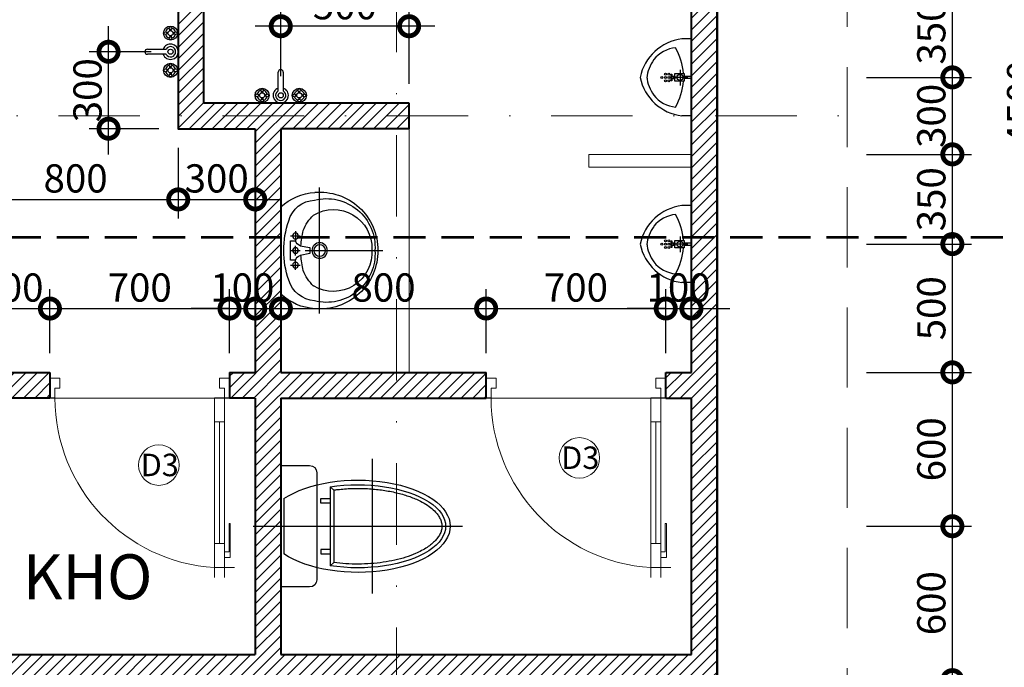
# Model space of a CAD drawing. Units: millimetres. Extents: x -82644 to 1702046, y -8677 to 532739.
# Drawn here: x -79829 to -79752, y -8625 to -8575 of the extents above; entities that cross this region are included whole.
import ezdxf

# ---------------------------------------------------------------- set-up
doc = ezdxf.new("R2010")
doc.units = ezdxf.units.MM
doc.header["$LTSCALE"] = 1000
doc.linetypes.add('DASHDOT', pattern=[25.4, 12.7, -6.35, 0, -6.35])
doc.linetypes.add('HIDDEN', pattern=[0.375, 0.25, -0.125])
doc.layers.get('Defpoints').update_dxf_attribs({"color": 251})
for name, color, linetype, lineweight in [('CUA', 143, 'Continuous', 18), ('GHICHU', 7, 'Continuous', 18), ('HACTH', 252, 'Continuous', 13), ('KHUNG BAO', 6, 'Continuous', 13), ('KTHUOC', 134, 'Continuous', 15), ('NETCAT', 4, 'Continuous', 53), ('NETHAY', 1, 'Continuous', 18), ('TRUC', 8, 'DASHDOT', 5), ('TUONG', 7, 'Continuous', 40)]:
    doc.layers.add(name, color=color, linetype=linetype, lineweight=lineweight)
doc.layers.add('VDUNG', color=8, linetype='Continuous')
doc.styles.add('GHICHU', font='VHELVCN.TTF', dxfattribs={"height": 2.2})
doc.styles.add('KT', font='VAVON.TTF')
doc.dimstyles.new('1-50', dxfattribs={"dimtxt": 2.2, "dimasz": 3, "dimexe": 1.5, "dimexo": 1.5, "dimgap": 0.5, "dimtad": 1, "dimdec": 0, "dimlfac": 50, "dimzin": 9, "dimtxsty": 'KT', "dimblk": 'DOTSMALL', "dimcen": 0.09, "dimdle": 2, "dimclrd": 134, "dimclre": 134, "dimclrt": 51, "dimadec": 0, "dimazin": 0, "dimtfac": 1, "dimtdec": 0, "dimtix": 1, "dimtmove": 2, "dimatfit": 3, "dimfxl": 0, "dimtolj": 1, "dimtzin": 9, "dimarcsym": 0})

# ---------------------------------------------------------------- blocks, each defined once
blk = doc.blocks.new('la va bo')
at = {"layer": 'VDUNG'}
for p, q in [((-1.68, 2.73), (-1.68, -2.73)), ((-0.42, 0.63), (-0.84, 0.63)), ((-0.63, 0.84), (-0.63, 0.42)), ((-1.05, 0), (-4.41, 0)), ((-1.26, 0.126), (-0.84, 0.21)), ((-1.26, -0.126), (-1.26, 0.126)), ((-0.42, 0), (-0.84, 0)), ((-0.63, 0.42), (-0.42, 0.42)), ((-0.63, 0.21), (-0.63, -0.21)), ((-0.42, 0.42), (-0.42, -0.42)), ((-0.84, -0.21), (-1.26, -0.126)), ((-0.63, -0.84), (-0.63, -0.42)), ((-0.42, -0.42), (-0.63, -0.42)), ((-0.42, -0.63), (-0.84, -0.63))]:
    blk.add_line(p, q, dxfattribs=at)
at = {"layer": 'VDUNG', "color": 255}
blk.add_line((0, -1.89), (0, 1.89), dxfattribs=at)
at = {"layer": 'VDUNG', "color": 255, "extrusion": (0, 0, -1)}
for centre, major_axis, start_param, end_param in [((-1.685, 0.014), (-1.779, 1.779), 5.492343, 7.153985), ((-1.617, 0.147), (1.681, 1.681), -0.72353, -0.037482), ((-1.685, -0.014), (-1.779, 1.779), 3.841589, 5.503232), ((-1.617, -0.147), (-1.681, 1.681), 3.179075, 3.865123)]:
    blk.add_ellipse(centre, major_axis=major_axis, ratio=1, start_param=start_param, end_param=end_param, dxfattribs=at)
at = {"layer": 'VDUNG', "extrusion": (0, 0, -1)}
for centre, major_axis, start_param, end_param in [((-1.973, 0.141), (1.489, 1.489), 3.859932, 5.745575), ((-1.567, 0.902), (0.909, 0.909), -0.698847, 0.482217), ((-2.272, 0.095), (-1.185, 1.185), 5.411494, 7.603468), ((-2.654, 0.226), (-1.274, 1.274), 1.541226, 1.993348), ((-4.095, 0), (-2.807, 2.807), 2.02619, 2.685815), ((-4.481, 0), (-2.557, 2.557), 2.114631, 2.299775), ((-0.63, 0.63), (-0.0891, 0.0891), 4.712389, 10.995574), ((-1.68, 0), (-0.238, 0.238), 4.712389, 10.995574), ((-1.68, 0), (-0.178, 0.178), 3.141593, 9.424778), ((-0.905, 0.485), (-0.2, 0.2), 2.589289, 3.693896), ((-0.63, 0), (-0.0891, 0.0891), 3.141593, 9.424778), ((-1.973, -0.141), (-1.489, 1.489), 3.679931, 5.564846), ((-2.272, -0.102), (1.181, 1.181), 1.819393, 3.958382), ((-4.481, 0), (2.557, 2.557), 0.841817, 1.026962), ((-0.936, -0.516), (-0.227, 0.227), 1.089276, 2.052316), ((-0.63, -0.63), (0.0891, 0.0891), 3.141593, 9.424778), ((-2.654, -0.226), (1.274, 1.274), 1.148244, 1.600367), ((-1.52, -0.961), (-0.866, 0.866), 2.624041, 3.875533)]:
    blk.add_ellipse(centre, major_axis=major_axis, ratio=1, start_param=start_param, end_param=end_param, dxfattribs=at)
blk = doc.blocks.new('voi tam hoa sen')
at = {"layer": 'VDUNG', "color": 43}
for p, q in [((-0.325, 0.817), (-0.325, 0.87)), ((-0.275, 0.816), (-0.275, 0.87)), ((-0.396, 0.745), (-0.45, 0.745)), ((-0.396, 0.695), (-0.45, 0.695)), ((-0.325, 0.624), (-0.325, 0.57)), ((-0.275, 0.624), (-0.275, 0.57)), ((-0.204, 0.745), (-0.15, 0.745)), ((-0.204, 0.695), (-0.15, 0.695)), ((-1.2, 0.095), (-0.473, 0.095)), ((-0.473, -0.105), (-1.2, -0.105)), ((-0.396, -0.705), (-0.45, -0.705)), ((-0.396, -0.755), (-0.45, -0.755)), ((-0.325, -0.633), (-0.325, -0.58)), ((-0.275, -0.634), (-0.275, -0.58)), ((-0.204, -0.705), (-0.15, -0.705)), ((-0.204, -0.755), (-0.15, -0.755)), ((-0.325, -0.826), (-0.325, -0.88)), ((-0.275, -0.826), (-0.275, -0.88))]:
    blk.add_line(p, q, dxfattribs=at)
for centre, radius in [((-0.3, 0.72), 0.275), ((-0.5, 0.72), 0.0559), ((-0.3, 0.72), 0.1), ((-0.3, 0.92), 0.0559), ((-0.1, 0.72), 0.0559), ((-0.3, 0.52), 0.0559), ((-0.3, -0.005), 0.1), ((-0.3, -0.73), 0.275), ((-0.5, -0.73), 0.0559), ((-0.3, -0.73), 0.1), ((-0.3, -0.53), 0.0559), ((-0.1, -0.73), 0.0559), ((-0.3, -0.93), 0.0559)]:
    blk.add_circle(centre, radius, dxfattribs=at)
for centre, radius, start, end in [((-0.3, 0.72), 0.2, 105.7907, 164.7593), ((-0.3, 0.72), 0.2, 16.0953, 73.7658), ((-0.3, 0.72), 0.2, 195.9211, 253.5587), ((-0.3, 0.72), 0.2, 285.9116, 343.88), ((-1.2, -0.005), 0.1, 90, 270), ((-0.3, -0.005), 0.3, 199.6397, 160.3486), ((-0.3, -0.005), 0.2, 210.2446, 149.6569), ((-0.3, -0.73), 0.2, 105.9116, 163.88), ((-0.3, -0.73), 0.2, 15.9211, 73.5588), ((-0.3, -0.73), 0.2, 196.0953, 253.7658), ((-0.3, -0.73), 0.2, 285.7907, 344.7593)]:
    blk.add_arc(centre, radius, start, end, dxfattribs=at)
blk = doc.blocks.new('tieu dung')
at = {"layer": 'VDUNG', "color": 255}
for p, q in [((0, 1.5), (-0.37, 1.5)), ((0, 1.5), (0, -1.5)), ((0, -1.5), (-0.37, -1.5))]:
    blk.add_line(p, q, dxfattribs=at)
at = {"layer": 'VDUNG'}
for p, q in [((-0.136, 0), (-0.709, 0)), ((-0.441, 0.299), (-0.441, -0.314))]:
    blk.add_line(p, q, dxfattribs=at)
for points in [[(-0.767, 0.132), (-0.767, -0.132), (-0.794, -0.132), (-0.794, 0.132)], [(-0.646, 0.052), (-0.646, -0.052), (-0.767, -0.052), (-0.767, 0.052)], [(-0.284, 0.147), (-0.284, -0.147), (-0.646, -0.147), (-0.646, 0.147)], [(0, 0.048), (0, -0.048), (-0.284, -0.048), (-0.284, 0.048)]]:
    blk.add_lwpolyline(points, close=True, dxfattribs=at)
for centre, radius in [((-1.147, -0.003), 0.0381), ((-1.006, 0.13), 0.0381), ((-1.006, -0.003), 0.0381), ((-0.884, 0.13), 0.0381), ((-0.884, -0.003), 0.0381), ((-0.441, 0), 0.116), ((-1.006, -0.131), 0.0381), ((-0.884, -0.131), 0.0381)]:
    blk.add_circle(centre, radius, dxfattribs=at)
at = {"layer": 'VDUNG', "color": 255}
for centre, start, end in [((-0.139, -0.386), 96.9659, 168.2703), ((-0.139, 0.386), 191.7297, 263.0341)]:
    blk.add_arc(centre, 1.9, start, end, dxfattribs=at)
at = {"layer": 'VDUNG'}
for centre, radius, start, end in [((-0.491, -0.076), 1.241, 95.709, 141.6518), ((-2.892, -0.086), 2.596, 5.1429, 28.6483), ((-0.339, -0.14), 1.4, 143.4747, 175.3016), ((-0.339, 0.14), 1.4, 184.6984, 216.5253), ((-2.892, 0.086), 2.596, 331.3517, 354.8571), ((-0.491, 0.076), 1.241, 218.3482, 264.291)]:
    blk.add_arc(centre, radius, start, end, dxfattribs=at)
blk = doc.blocks.new('xi bet')
at = {"layer": 'VDUNG'}
for p, q in [((-3.578, -2.625), (-3.578, 2.625)), ((-2.065, 1.413), (-1.921, 1.537)), ((-1.921, 1.537), (-1.921, -1.537)), ((-2.065, 1.413), (-2.065, -1.413)), ((-1.561, 1.08), (-1.921, 1.08)), ((-1.921, 0.9), (-1.561, 0.9)), ((-1.561, 0.9), (-1.561, 1.08)), ((1.078, 0), (-7.078, 0)), ((-1.921, -0.9), (-1.561, -0.9)), ((-1.561, -1.08), (-1.921, -1.08)), ((-1.561, -0.9), (-1.561, -1.08)), ((-2.065, -1.413), (-1.921, -1.537))]:
    blk.add_line(p, q, dxfattribs=at)
at = {"layer": 'VDUNG', "color": 255}
for p, q in [((0, 2.367), (-1.12, 2.367)), ((-1.4, 2.087), (-1.4, -2.087)), ((-0.121, 1.08), (-0.121, -1.08)), ((-1.12, -2.367), (0, -2.367))]:
    blk.add_line(p, q, dxfattribs=at)
for centre, start, end in [((-1.12, 2.087), 90, 180), ((-1.12, -2.087), 180, 270)]:
    blk.add_arc(centre, 0.28, start, end, dxfattribs=at)
blk.add_ellipse((-3.001, 0), major_axis=(-3.6, 0), ratio=0.5, start_param=3.785094, end_param=8.781277, dxfattribs=at)
at = {"layer": 'VDUNG'}
blk.add_ellipse((-3.001, 0), major_axis=(3.42, 0), ratio=0.473683, start_param=1.249496, end_param=5.033665, dxfattribs=at)
blk.add_open_spline([(-2.065, 1.413), (-2.114, 1.42), (-2.164, 1.426), (-2.393, 1.452), (-2.576, 1.466), (-2.944, 1.478), (-3.13, 1.477), (-3.497, 1.461), (-3.679, 1.446), (-4.035, 1.401), (-4.209, 1.372), (-4.544, 1.3), (-4.705, 1.258), (-5.009, 1.162), (-5.152, 1.108), (-5.391, 1.002), (-5.491, 0.951), (-5.674, 0.844), (-5.757, 0.788), (-5.906, 0.673), (-5.971, 0.613), (-6.07, 0.507), (-6.107, 0.46), (-6.17, 0.367), (-6.196, 0.32), (-6.237, 0.227), (-6.252, 0.181), (-6.272, 0.089), (-6.277, 0.043), (-6.277, -0.048), (-6.272, -0.093), (-6.251, -0.185), (-6.236, -0.231), (-6.194, -0.324), (-6.168, -0.371), (-6.104, -0.465), (-6.066, -0.511), (-5.979, -0.604), (-5.93, -0.65), (-5.821, -0.74), (-5.761, -0.784), (-5.631, -0.87), (-5.56, -0.911), (-5.41, -0.991), (-5.33, -1.029), (-5.127, -1.117), (-5, -1.164), (-4.731, -1.25), (-4.589, -1.288), (-4.295, -1.355), (-4.143, -1.383), (-3.831, -1.429), (-3.671, -1.446), (-3.347, -1.469), (-3.184, -1.476), (-2.856, -1.476), (-2.692, -1.471), (-2.373, -1.45), (-2.217, -1.434), (-2.065, -1.413)], degree=3, knots=[4.429174, 4.429174, 4.429174, 4.429174, 4.475363, 4.475363, 4.640536, 4.640536, 4.80571, 4.80571, 4.970884, 4.970884, 5.136057, 5.136057, 5.301231, 5.301231, 5.466404, 5.466404, 5.600725, 5.600725, 5.735045, 5.735045, 5.869365, 5.869365, 5.973209, 5.973209, 6.077053, 6.077053, 6.180898, 6.180898, 6.284742, 6.284742, 6.388586, 6.388586, 6.49243, 6.49243, 6.596275, 6.596275, 6.700119, 6.700119, 6.803963, 6.803963, 6.907807, 6.907807, 7.011652, 7.011652, 7.115496, 7.115496, 7.262062, 7.262062, 7.408627, 7.408627, 7.555193, 7.555193, 7.701759, 7.701759, 7.848324, 7.848324, 7.99489, 7.99489, 8.137175, 8.137175, 8.137175, 8.137175], dxfattribs=at)
blk = doc.blocks.new('cua 900')
at = {"layer": 'CUA'}
for p, q in [((-9.5, -0.25), (-9.5, 0.25)), ((-9.5, -0.25), (-10, -0.25)), ((-8.991, -0.25), (-8.709, -0.25)), ((-9.5, -0.75), (-10, -0.75)), ((-2.2, -0.5), (-8.3, -0.5)), ((-8.3, -0.75), (-2.2, -0.75))]:
    blk.add_line(p, q, dxfattribs=at)
for points in [[(-8.991, -0.25), (-8.991, 0.033), (-7.295, 0.033)], [(-8.709, -0.25), (-8.709, -0.024), (-7.295, -0.024), (-7.295, 0.033)], [(-8.529, -0.25), (-2.2, -0.25)]]:
    blk.add_lwpolyline(points, dxfattribs=at)
at = {"layer": 'CUA', "color": 255}
for points in [[(0, -0.5), (-0.5, -0.5), (-0.5, -0.25), (-1, -0.25), (-1, 0), (0, 0)], [(0, -8.5), (-0.5, -8.5), (-0.5, -8.75), (-1, -8.75), (-1, -9), (0, -9)]]:
    blk.add_lwpolyline(points, close=True, dxfattribs=at)
for points in [[(-8.3, -0.25), (-8.3, -0.75), (-9.5, -0.75), (-9.5, -0.25), (-8.3, -0.25)], [(-2.2, -0.25), (-2.2, -0.75), (-1, -0.75), (-1, -0.25), (-2.2, -0.25)]]:
    blk.add_lwpolyline(points, dxfattribs=at)
at = {"layer": 'CUA', "color": 251}
blk.add_arc((-0.988, -0.222), 8.528, 183.5491, 269.9223, dxfattribs=at)
blk = doc.blocks.new('_DOTSMALL')
at = {"color": 0, "linetype": 'ByBlock', "const_width": 0.5}
blk.add_lwpolyline([(-0.0625, 0, 1), (0.0625, 0, 1)], format="xyb", close=True, dxfattribs=at)
blk = doc.blocks.new('*D813')
at = {"layer": 'Defpoints', "color": 0, "transparency": 16777216}
for p in [(-79826.321, -8597.09), (-79832.321, -8602.064), (-79826.321, -8602.064)]:
    blk.add_point(p, dxfattribs=at)
at = {"layer": 'KTHUOC', "color": 134, "lineweight": -2, "transparency": 16777216}
for p, q in [((-79832.321, -8600.564), (-79832.321, -8595.59)), ((-79826.321, -8600.564), (-79826.321, -8595.59)), ((-79834.321, -8597.09), (-79824.321, -8597.09))]:
    blk.add_line(p, q, dxfattribs=at)
at = {"layer": 'KTHUOC', "color": 134, "lineweight": -2, "transparency": 16777216, "xscale": 3, "yscale": 3, "zscale": 3, "rotation": 180}
blk.add_blockref('_DOTSMALL', (-79832.321, -8597.09), dxfattribs=at)
at = {"layer": 'KTHUOC', "color": 134, "lineweight": -2, "transparency": 16777216, "xscale": 3, "yscale": 3, "zscale": 3}
blk.add_blockref('_DOTSMALL', (-79826.321, -8597.09), dxfattribs=at)
at = {"layer": 'KTHUOC', "color": 51, "transparency": 16777216, "insert": (-79829.321, -8595.451), "char_height": 2.2, "attachment_point": 5, "style": 'KT'}
blk.add_mtext('\\A1;300', dxfattribs=at)
blk = doc.blocks.new('*D814')
at = {"layer": 'Defpoints', "color": 0, "transparency": 16777216}
for p in [(-79812.321, -8597.09), (-79826.321, -8602.064), (-79812.321, -8602.064)]:
    blk.add_point(p, dxfattribs=at)
at = {"layer": 'KTHUOC', "color": 134, "lineweight": -2, "transparency": 16777216}
for p, q in [((-79826.321, -8600.564), (-79826.321, -8595.59)), ((-79812.321, -8600.564), (-79812.321, -8595.59)), ((-79828.321, -8597.09), (-79810.321, -8597.09))]:
    blk.add_line(p, q, dxfattribs=at)
at = {"layer": 'KTHUOC', "color": 134, "lineweight": -2, "transparency": 16777216, "xscale": 3, "yscale": 3, "zscale": 3, "rotation": 180}
blk.add_blockref('_DOTSMALL', (-79826.321, -8597.09), dxfattribs=at)
at = {"layer": 'KTHUOC', "color": 134, "lineweight": -2, "transparency": 16777216, "xscale": 3, "yscale": 3, "zscale": 3}
blk.add_blockref('_DOTSMALL', (-79812.321, -8597.09), dxfattribs=at)
at = {"layer": 'KTHUOC', "color": 51, "transparency": 16777216, "insert": (-79819.321, -8595.451), "char_height": 2.2, "attachment_point": 5, "style": 'KT'}
blk.add_mtext('\\A1;700', dxfattribs=at)
blk = doc.blocks.new('*D815')
at = {"layer": 'Defpoints', "color": 0, "transparency": 16777216}
for p in [(-79810.321, -8597.09), (-79812.321, -8602.064), (-79810.321, -8602.064)]:
    blk.add_point(p, dxfattribs=at)
at = {"layer": 'KTHUOC', "color": 134, "lineweight": -2, "transparency": 16777216}
for p, q in [((-79812.321, -8600.564), (-79812.321, -8595.59)), ((-79810.321, -8600.564), (-79810.321, -8595.59)), ((-79812.321, -8597.09), (-79815.321, -8597.09)), ((-79812.321, -8597.09), (-79810.321, -8597.09)), ((-79810.321, -8597.09), (-79807.321, -8597.09))]:
    blk.add_line(p, q, dxfattribs=at)
at = {"layer": 'KTHUOC', "color": 134, "lineweight": -2, "transparency": 16777216, "xscale": 3, "yscale": 3, "zscale": 3}
blk.add_blockref('_DOTSMALL', (-79812.321, -8597.09), dxfattribs=at)
at = {"layer": 'KTHUOC', "color": 134, "lineweight": -2, "transparency": 16777216, "xscale": 3, "yscale": 3, "zscale": 3, "rotation": 180}
blk.add_blockref('_DOTSMALL', (-79810.321, -8597.09), dxfattribs=at)
at = {"layer": 'KTHUOC', "color": 51, "transparency": 16777216, "insert": (-79811.321, -8595.451), "char_height": 2.2, "attachment_point": 5, "style": 'KT'}
blk.add_mtext('\\A1;100', dxfattribs=at)
blk = doc.blocks.new('*D816')
at = {"layer": 'Defpoints', "color": 0, "transparency": 16777216}
for p in [(-79764.182, -8614.064), (-79755.98, -8614.064), (-79764.182, -8626.064)]:
    blk.add_point(p, dxfattribs=at)
at = {"layer": 'KTHUOC', "color": 134, "lineweight": -2, "transparency": 16777216}
for p, q in [((-79755.98, -8628.064), (-79755.98, -8612.064)), ((-79762.682, -8614.064), (-79754.48, -8614.064)), ((-79762.682, -8626.064), (-79754.48, -8626.064))]:
    blk.add_line(p, q, dxfattribs=at)
at = {"layer": 'KTHUOC', "color": 134, "lineweight": -2, "transparency": 16777216, "xscale": 3, "yscale": 3, "zscale": 3}
for p, rotation in [((-79755.98, -8614.064), 90), ((-79755.98, -8626.064), 270)]:
    blk.add_blockref('_DOTSMALL', p, dxfattribs=dict(at, rotation=rotation))
at = {"layer": 'KTHUOC', "color": 51, "transparency": 16777216, "insert": (-79757.619, -8620.064), "char_height": 2.2, "attachment_point": 5, "rotation": 90, "style": 'KT'}
blk.add_mtext('\\A1;600', dxfattribs=at)
blk = doc.blocks.new('*D817')
at = {"layer": 'Defpoints', "color": 0, "transparency": 16777216}
for p in [(-79764.182, -8602.064), (-79755.98, -8602.064), (-79764.182, -8614.064)]:
    blk.add_point(p, dxfattribs=at)
at = {"layer": 'KTHUOC', "color": 134, "lineweight": -2, "transparency": 16777216}
for p, q in [((-79755.98, -8616.064), (-79755.98, -8600.064)), ((-79762.682, -8602.064), (-79754.48, -8602.064)), ((-79762.682, -8614.064), (-79754.48, -8614.064))]:
    blk.add_line(p, q, dxfattribs=at)
at = {"layer": 'KTHUOC', "color": 134, "lineweight": -2, "transparency": 16777216, "xscale": 3, "yscale": 3, "zscale": 3}
for p, rotation in [((-79755.98, -8602.064), 90), ((-79755.98, -8614.064), 270)]:
    blk.add_blockref('_DOTSMALL', p, dxfattribs=dict(at, rotation=rotation))
at = {"layer": 'KTHUOC', "color": 51, "transparency": 16777216, "insert": (-79757.619, -8608.064), "char_height": 2.2, "attachment_point": 5, "rotation": 90, "style": 'KT'}
blk.add_mtext('\\A1;600', dxfattribs=at)
blk = doc.blocks.new('*D818')
at = {"layer": 'Defpoints', "color": 0, "transparency": 16777216}
for p in [(-79764.182, -8592.065), (-79755.98, -8592.065), (-79764.182, -8602.064)]:
    blk.add_point(p, dxfattribs=at)
at = {"layer": 'KTHUOC', "color": 134, "lineweight": -2, "transparency": 16777216}
for p, q in [((-79755.98, -8604.064), (-79755.98, -8590.065)), ((-79762.682, -8592.065), (-79754.48, -8592.065)), ((-79762.682, -8602.064), (-79754.48, -8602.064))]:
    blk.add_line(p, q, dxfattribs=at)
at = {"layer": 'KTHUOC', "color": 134, "lineweight": -2, "transparency": 16777216, "xscale": 3, "yscale": 3, "zscale": 3}
for p, rotation in [((-79755.98, -8592.065), 90), ((-79755.98, -8602.064), 270)]:
    blk.add_blockref('_DOTSMALL', p, dxfattribs=dict(at, rotation=rotation))
at = {"layer": 'KTHUOC', "color": 51, "transparency": 16777216, "insert": (-79757.619, -8597.064), "char_height": 2.2, "attachment_point": 5, "rotation": 90, "style": 'KT'}
blk.add_mtext('\\A1;500', dxfattribs=at)
blk = doc.blocks.new('*D819')
at = {"layer": 'Defpoints', "color": 0, "transparency": 16777216}
for p in [(-79764.182, -8585.065), (-79755.98, -8585.065), (-79764.182, -8592.065)]:
    blk.add_point(p, dxfattribs=at)
at = {"layer": 'KTHUOC', "color": 134, "lineweight": -2, "transparency": 16777216}
for p, q in [((-79755.98, -8594.065), (-79755.98, -8583.065)), ((-79762.682, -8585.065), (-79754.48, -8585.065)), ((-79762.682, -8592.065), (-79754.48, -8592.065))]:
    blk.add_line(p, q, dxfattribs=at)
at = {"layer": 'KTHUOC', "color": 134, "lineweight": -2, "transparency": 16777216, "xscale": 3, "yscale": 3, "zscale": 3}
for p, rotation in [((-79755.98, -8585.065), 90), ((-79755.98, -8592.065), 270)]:
    blk.add_blockref('_DOTSMALL', p, dxfattribs=dict(at, rotation=rotation))
at = {"layer": 'KTHUOC', "color": 51, "transparency": 16777216, "insert": (-79757.619, -8588.565), "char_height": 2.2, "attachment_point": 5, "rotation": 90, "style": 'KT'}
blk.add_mtext('\\A1;350', dxfattribs=at)
blk = doc.blocks.new('*D820')
at = {"layer": 'Defpoints', "color": 0, "transparency": 16777216}
for p in [(-79764.182, -8579.065), (-79755.98, -8579.065), (-79764.182, -8585.065)]:
    blk.add_point(p, dxfattribs=at)
at = {"layer": 'KTHUOC', "color": 134, "lineweight": -2, "transparency": 16777216}
for p, q in [((-79755.98, -8587.065), (-79755.98, -8577.065)), ((-79762.682, -8579.065), (-79754.48, -8579.065)), ((-79762.682, -8585.065), (-79754.48, -8585.065))]:
    blk.add_line(p, q, dxfattribs=at)
at = {"layer": 'KTHUOC', "color": 134, "lineweight": -2, "transparency": 16777216, "xscale": 3, "yscale": 3, "zscale": 3}
for p, rotation in [((-79755.98, -8579.065), 90), ((-79755.98, -8585.065), 270)]:
    blk.add_blockref('_DOTSMALL', p, dxfattribs=dict(at, rotation=rotation))
at = {"layer": 'KTHUOC', "color": 51, "transparency": 16777216, "insert": (-79757.619, -8582.065), "char_height": 2.2, "attachment_point": 5, "rotation": 90, "style": 'KT'}
blk.add_mtext('\\A1;300', dxfattribs=at)
blk = doc.blocks.new('*D821')
at = {"layer": 'Defpoints', "color": 0, "transparency": 16777216}
for p in [(-79764.182, -8572.065), (-79755.98, -8572.065), (-79764.182, -8579.065)]:
    blk.add_point(p, dxfattribs=at)
at = {"layer": 'KTHUOC', "color": 134, "lineweight": -2, "transparency": 16777216}
for p, q in [((-79755.98, -8581.065), (-79755.98, -8570.065)), ((-79762.682, -8572.065), (-79754.48, -8572.065)), ((-79762.682, -8579.065), (-79754.48, -8579.065))]:
    blk.add_line(p, q, dxfattribs=at)
at = {"layer": 'KTHUOC', "color": 134, "lineweight": -2, "transparency": 16777216, "xscale": 3, "yscale": 3, "zscale": 3}
for p, rotation in [((-79755.98, -8572.065), 90), ((-79755.98, -8579.065), 270)]:
    blk.add_blockref('_DOTSMALL', p, dxfattribs=dict(at, rotation=rotation))
at = {"layer": 'KTHUOC', "color": 51, "transparency": 16777216, "insert": (-79757.619, -8575.565), "char_height": 2.2, "attachment_point": 5, "rotation": 90, "style": 'KT'}
blk.add_mtext('\\A1;350', dxfattribs=at)
blk = doc.blocks.new('*D826')
at = {"layer": 'Defpoints', "color": 0, "transparency": 16777216}
for p in [(-79762.682, -8536.065), (-79762.682, -8626.064), (-79748.98, -8626.064)]:
    blk.add_point(p, dxfattribs=at)
at = {"layer": 'KTHUOC', "color": 134, "lineweight": -2, "transparency": 16777216}
for p, q in [((-79748.98, -8534.065), (-79748.98, -8628.064)), ((-79761.182, -8536.065), (-79747.48, -8536.065)), ((-79761.182, -8626.064), (-79747.48, -8626.064))]:
    blk.add_line(p, q, dxfattribs=at)
at = {"layer": 'KTHUOC', "color": 134, "lineweight": -2, "transparency": 16777216, "xscale": 3, "yscale": 3, "zscale": 3}
for p, rotation in [((-79748.98, -8536.065), 90), ((-79748.98, -8626.064), 270)]:
    blk.add_blockref('_DOTSMALL', p, dxfattribs=dict(at, rotation=rotation))
at = {"layer": 'KTHUOC', "color": 51, "transparency": 16777216, "insert": (-79750.619, -8581.064), "char_height": 2.2, "attachment_point": 5, "rotation": 90, "style": 'KT'}
blk.add_mtext('\\A1;4500', dxfattribs=at)
blk = doc.blocks.new('*D827')
at = {"layer": 'Defpoints', "color": 0, "transparency": 16777216}
for p in [(-79792.321, -8597.086), (-79808.321, -8602.064), (-79792.321, -8602.064)]:
    blk.add_point(p, dxfattribs=at)
at = {"layer": 'KTHUOC', "color": 134, "lineweight": -2, "transparency": 16777216}
for p, q in [((-79808.321, -8600.564), (-79808.321, -8595.586)), ((-79792.321, -8600.564), (-79792.321, -8595.586)), ((-79810.321, -8597.086), (-79790.321, -8597.086))]:
    blk.add_line(p, q, dxfattribs=at)
at = {"layer": 'KTHUOC', "color": 134, "lineweight": -2, "transparency": 16777216, "xscale": 3, "yscale": 3, "zscale": 3, "rotation": 180}
blk.add_blockref('_DOTSMALL', (-79808.321, -8597.086), dxfattribs=at)
at = {"layer": 'KTHUOC', "color": 134, "lineweight": -2, "transparency": 16777216, "xscale": 3, "yscale": 3, "zscale": 3}
blk.add_blockref('_DOTSMALL', (-79792.321, -8597.086), dxfattribs=at)
at = {"layer": 'KTHUOC', "color": 51, "transparency": 16777216, "insert": (-79800.321, -8595.447), "char_height": 2.2, "attachment_point": 5, "style": 'KT'}
blk.add_mtext('\\A1;800', dxfattribs=at)
blk = doc.blocks.new('*D828')
at = {"layer": 'Defpoints', "color": 0, "transparency": 16777216}
for p in [(-79778.321, -8597.086), (-79792.321, -8602.064), (-79778.321, -8602.064)]:
    blk.add_point(p, dxfattribs=at)
at = {"layer": 'KTHUOC', "color": 134, "lineweight": -2, "transparency": 16777216}
for p, q in [((-79792.321, -8600.564), (-79792.321, -8595.586)), ((-79778.321, -8600.564), (-79778.321, -8595.586)), ((-79794.321, -8597.086), (-79776.321, -8597.086))]:
    blk.add_line(p, q, dxfattribs=at)
at = {"layer": 'KTHUOC', "color": 134, "lineweight": -2, "transparency": 16777216, "xscale": 3, "yscale": 3, "zscale": 3, "rotation": 180}
blk.add_blockref('_DOTSMALL', (-79792.321, -8597.086), dxfattribs=at)
at = {"layer": 'KTHUOC', "color": 134, "lineweight": -2, "transparency": 16777216, "xscale": 3, "yscale": 3, "zscale": 3}
blk.add_blockref('_DOTSMALL', (-79778.321, -8597.086), dxfattribs=at)
at = {"layer": 'KTHUOC', "color": 51, "transparency": 16777216, "insert": (-79785.321, -8595.447), "char_height": 2.2, "attachment_point": 5, "style": 'KT'}
blk.add_mtext('\\A1;700', dxfattribs=at)
blk = doc.blocks.new('*D829')
at = {"layer": 'Defpoints', "color": 0, "transparency": 16777216}
for p in [(-79776.321, -8597.086), (-79778.321, -8602.064), (-79776.321, -8602.064)]:
    blk.add_point(p, dxfattribs=at)
at = {"layer": 'KTHUOC', "color": 134, "lineweight": -2, "transparency": 16777216}
for p, q in [((-79778.321, -8600.564), (-79778.321, -8595.586)), ((-79776.321, -8600.564), (-79776.321, -8595.586)), ((-79778.321, -8597.086), (-79781.321, -8597.086)), ((-79778.321, -8597.086), (-79776.321, -8597.086)), ((-79776.321, -8597.086), (-79773.321, -8597.086))]:
    blk.add_line(p, q, dxfattribs=at)
at = {"layer": 'KTHUOC', "color": 134, "lineweight": -2, "transparency": 16777216, "xscale": 3, "yscale": 3, "zscale": 3}
blk.add_blockref('_DOTSMALL', (-79778.321, -8597.086), dxfattribs=at)
at = {"layer": 'KTHUOC', "color": 134, "lineweight": -2, "transparency": 16777216, "xscale": 3, "yscale": 3, "zscale": 3, "rotation": 180}
blk.add_blockref('_DOTSMALL', (-79776.321, -8597.086), dxfattribs=at)
at = {"layer": 'KTHUOC', "color": 51, "transparency": 16777216, "insert": (-79777.321, -8595.447), "char_height": 2.2, "attachment_point": 5, "style": 'KT'}
blk.add_mtext('\\A1;100', dxfattribs=at)
blk = doc.blocks.new('*D831')
at = {"layer": 'Defpoints', "color": 0, "transparency": 16777216}
for p in [(-79821.752, -8577.065), (-79816.921, -8577.065), (-79816.321, -8583.065)]:
    blk.add_point(p, dxfattribs=at)
at = {"layer": 'KTHUOC', "color": 134, "lineweight": -2, "transparency": 16777216}
for p, q in [((-79821.752, -8585.065), (-79821.752, -8575.065)), ((-79818.421, -8577.065), (-79823.252, -8577.065)), ((-79817.821, -8583.065), (-79823.252, -8583.065))]:
    blk.add_line(p, q, dxfattribs=at)
at = {"layer": 'KTHUOC', "color": 134, "lineweight": -2, "transparency": 16777216, "xscale": 3, "yscale": 3, "zscale": 3}
for p, rotation in [((-79821.752, -8577.065), 90), ((-79821.752, -8583.065), 270)]:
    blk.add_blockref('_DOTSMALL', p, dxfattribs=dict(at, rotation=rotation))
at = {"layer": 'KTHUOC', "color": 51, "transparency": 16777216, "insert": (-79823.391, -8580.065), "char_height": 2.2, "attachment_point": 5, "rotation": 90, "style": 'KT'}
blk.add_mtext('\\A1;300', dxfattribs=at)
blk = doc.blocks.new('*D832')
at = {"layer": 'Defpoints', "color": 0, "transparency": 16777216}
for p in [(-79808.33, -8575.075), (-79808.33, -8580.465), (-79798.324, -8581.065)]:
    blk.add_point(p, dxfattribs=at)
at = {"layer": 'KTHUOC', "color": 134, "lineweight": -2, "transparency": 16777216}
for p, q in [((-79808.33, -8578.965), (-79808.33, -8573.575)), ((-79798.324, -8579.565), (-79798.324, -8573.575)), ((-79796.324, -8575.075), (-79810.33, -8575.075))]:
    blk.add_line(p, q, dxfattribs=at)
at = {"layer": 'KTHUOC', "color": 134, "lineweight": -2, "transparency": 16777216, "xscale": 3, "yscale": 3, "zscale": 3, "rotation": 180}
blk.add_blockref('_DOTSMALL', (-79808.33, -8575.075), dxfattribs=at)
at = {"layer": 'KTHUOC', "color": 134, "lineweight": -2, "transparency": 16777216, "xscale": 3, "yscale": 3, "zscale": 3}
blk.add_blockref('_DOTSMALL', (-79798.324, -8575.075), dxfattribs=at)
at = {"layer": 'KTHUOC', "color": 51, "transparency": 16777216, "insert": (-79803.327, -8573.436), "char_height": 2.2, "attachment_point": 5, "style": 'KT'}
blk.add_mtext('\\A1;500', dxfattribs=at)
blk = doc.blocks.new('*D833')
at = {"layer": 'Defpoints', "color": 0, "transparency": 16777216}
for p in [(-79832.321, -8581.065), (-79816.321, -8583.065), (-79816.321, -8588.58)]:
    blk.add_point(p, dxfattribs=at)
at = {"layer": 'KTHUOC', "color": 134, "lineweight": -2, "transparency": 16777216}
for p, q in [((-79832.321, -8582.565), (-79832.321, -8590.08)), ((-79816.321, -8584.565), (-79816.321, -8590.08)), ((-79834.321, -8588.58), (-79814.321, -8588.58))]:
    blk.add_line(p, q, dxfattribs=at)
at = {"layer": 'KTHUOC', "color": 134, "lineweight": -2, "transparency": 16777216, "xscale": 3, "yscale": 3, "zscale": 3, "rotation": 180}
blk.add_blockref('_DOTSMALL', (-79832.321, -8588.58), dxfattribs=at)
at = {"layer": 'KTHUOC', "color": 134, "lineweight": -2, "transparency": 16777216, "xscale": 3, "yscale": 3, "zscale": 3}
blk.add_blockref('_DOTSMALL', (-79816.321, -8588.58), dxfattribs=at)
at = {"layer": 'KTHUOC', "color": 51, "transparency": 16777216, "insert": (-79824.321, -8586.942), "char_height": 2.2, "attachment_point": 5, "style": 'KT'}
blk.add_mtext('\\A1;800', dxfattribs=at)
blk = doc.blocks.new('*D834')
at = {"layer": 'Defpoints', "color": 0, "transparency": 16777216}
for p in [(-79816.321, -8583.065), (-79810.321, -8583.065), (-79810.321, -8588.58)]:
    blk.add_point(p, dxfattribs=at)
at = {"layer": 'KTHUOC', "color": 134, "lineweight": -2, "transparency": 16777216}
for p, q in [((-79816.321, -8584.565), (-79816.321, -8590.08)), ((-79810.321, -8584.565), (-79810.321, -8590.08)), ((-79818.321, -8588.58), (-79808.321, -8588.58))]:
    blk.add_line(p, q, dxfattribs=at)
at = {"layer": 'KTHUOC', "color": 134, "lineweight": -2, "transparency": 16777216, "xscale": 3, "yscale": 3, "zscale": 3, "rotation": 180}
blk.add_blockref('_DOTSMALL', (-79816.321, -8588.58), dxfattribs=at)
at = {"layer": 'KTHUOC', "color": 134, "lineweight": -2, "transparency": 16777216, "xscale": 3, "yscale": 3, "zscale": 3}
blk.add_blockref('_DOTSMALL', (-79810.321, -8588.58), dxfattribs=at)
at = {"layer": 'KTHUOC', "color": 51, "transparency": 16777216, "insert": (-79813.321, -8586.942), "char_height": 2.2, "attachment_point": 5, "style": 'KT'}
blk.add_mtext('\\A1;300', dxfattribs=at)

msp = doc.modelspace()

# ---------------------------------------------------------------- hatches: boundary and pattern name
at = {"layer": 'HACTH'}
h = msp.add_hatch(dxfattribs=at)
h.set_pattern_fill('ANSI31', color=256, scale=0.2, style=0)
h.set_pattern_definition([(45, (3215.61744, 747.0634), (-0.449012806, 0.449012806), [])])
h.paths.add_polyline_path([(-79764.182, -8536.065), (-79774.321, -8536.065), (-79774.321, -8531.099), (-79776.321, -8531.099), (-79776.321, -8536.065), (-79799.319, -8536.065), (-79799.319, -8538.065), (-79776.321, -8538.065), (-79776.321, -8540.065), (-79774.765, -8540.065), (-79774.321, -8540.065), (-79774.321, -8538.065), (-79764.182, -8538.065)])
h.paths.add_polyline_path([(-79799.319, -8536.065), (-79814.321, -8536.065), (-79814.321, -8531.099), (-79816.321, -8531.099), (-79816.321, -8536.065), (-79854.321, -8536.065), (-79854.321, -8531.099), (-79856.321, -8531.099), (-79856.321, -8540.065), (-79854.321, -8540.065), (-79854.321, -8538.065), (-79799.319, -8538.065)])
h.paths.add_polyline_path([(-79774.321, -8554.065), (-79776.321, -8554.065), (-79776.321, -8556.065), (-79798.321, -8556.065), (-79798.321, -8558.065), (-79776.321, -8558.065), (-79776.321, -8582.065), (-79774.321, -8582.065)])
h.paths.add_polyline_path([(-79774.321, -8582.065), (-79776.321, -8582.065), (-79776.321, -8591.515), (-79774.321, -8591.515)])
h.paths.add_polyline_path([(-79774.321, -8591.515), (-79776.321, -8591.515), (-79776.321, -8595.065), (-79776.321, -8602.064), (-79778.321, -8602.064), (-79778.321, -8604.064), (-79776.321, -8604.064), (-79776.321, -8624.064), (-79799.319, -8624.064), (-79799.319, -8626.064), (-79776.321, -8626.064), (-79776.321, -8631.383), (-79774.321, -8631.383)])
h.paths.add_polyline_path([(-79799.319, -8624.064), (-79808.321, -8624.064), (-79808.321, -8614.064), (-79810.321, -8614.064), (-79810.321, -8624.064), (-79832.321, -8624.064), (-79832.321, -8604.064), (-79826.321, -8604.064), (-79826.321, -8602.508), (-79826.321, -8602.064), (-79832.321, -8602.064), (-79832.321, -8599.065), (-79834.321, -8599.065), (-79834.321, -8624.064), (-79844.321, -8624.064), (-79844.321, -8626.064), (-79799.319, -8626.064)])
h.paths.add_polyline_path([(-79799.319, -8602.064), (-79808.321, -8602.064), (-79808.321, -8591.515), (-79810.321, -8591.515), (-79810.321, -8602.064), (-79812.321, -8602.064), (-79812.321, -8604.064), (-79810.321, -8604.064), (-79810.321, -8614.064), (-79808.321, -8614.064), (-79808.321, -8604.064), (-79799.319, -8604.064)])
h.paths.add_polyline_path([(-79808.321, -8583.065), (-79799.319, -8583.065), (-79799.319, -8582.065), (-79816.321, -8582.065), (-79816.321, -8583.065), (-79814.321, -8583.065), (-79810.321, -8583.065), (-79810.321, -8591.515), (-79808.321, -8591.515), (-79808.321, -8589.162)])
h.paths.add_polyline_path([(-79814.321, -8558.065), (-79812.321, -8558.065), (-79812.321, -8556.509), (-79812.321, -8556.065), (-79818.321, -8556.065), (-79818.321, -8558.065), (-79816.321, -8558.065), (-79816.321, -8582.065), (-79799.319, -8582.065), (-79799.319, -8581.065), (-79814.321, -8581.065)])
h.paths.add_polyline_path([(-79832.321, -8556.509), (-79832.321, -8556.065), (-79854.321, -8556.065), (-79854.321, -8554.065), (-79855.876, -8554.065), (-79856.321, -8554.065), (-79856.321, -8582.065), (-79832.321, -8582.065), (-79832.321, -8581.065), (-79854.321, -8581.065), (-79854.321, -8558.065), (-79832.321, -8558.065)])
h.paths.add_polyline_path([(-79854.321, -8583.065), (-79834.321, -8583.065), (-79834.321, -8585.065), (-79832.765, -8585.065), (-79832.321, -8585.065), (-79832.321, -8582.065), (-79856.321, -8582.065), (-79856.321, -8591.515), (-79854.321, -8591.515)])
h.paths.add_polyline_path([(-79854.321, -8591.515), (-79856.321, -8591.515), (-79856.321, -8626.064), (-79844.321, -8626.064), (-79844.321, -8624.064), (-79854.321, -8624.064)])
h.paths.add_polyline_path([(-79792.321, -8602.064), (-79799.319, -8602.064), (-79799.319, -8604.064), (-79792.321, -8604.064), (-79792.321, -8602.508)], flags=16)
h.paths.add_polyline_path([(-79798.324, -8582.065), (-79799.319, -8582.065), (-79799.319, -8583.065), (-79798.324, -8583.065)])
h.paths.add_polyline_path([(-79798.324, -8581.065), (-79799.319, -8581.065), (-79799.319, -8582.065), (-79798.324, -8582.065)])

# ---------------------------------------------------------------- linework, layer by layer
for p, q in [((-79812.321, -8604.064), (-79826.321, -8604.064)), ((-79778.321, -8604.064), (-79792.321, -8604.064))]:
    msp.add_line(p, q, dxfattribs=at)
at = {"layer": 'KHUNG BAO', "linetype": 'HIDDEN', "ltscale": 0.025, "elevation": 0.25}
msp.add_lwpolyline([(-79864.305, -8631.383), (-79764.182, -8631.383), (-79764.182, -8531.099), (-79864.305, -8531.099)], close=True, dxfattribs=at)
at = {"layer": 'NETCAT', "linetype": 'HIDDEN', "ltscale": 0.01}
msp.add_line((-79882.041, -8591.515), (-79739.635, -8591.515), dxfattribs=at)
at = {"layer": 'NETHAY', "color": 251}
for p, q in [((-79798.324, -8583.065), (-79798.324, -8602.064)), ((-79776.321, -8585.065), (-79784.321, -8585.065)), ((-79784.321, -8585.065), (-79784.321, -8586.065)), ((-79776.321, -8586.065), (-79784.321, -8586.065))]:
    msp.add_line(p, q, dxfattribs=at)
at = {"layer": 'NETHAY', "color": 152, "linetype": 'Continuous'}
for centre in [(-79785.052, -8608.731), (-79817.832, -8609.296)]:
    msp.add_circle(centre, 1.579, dxfattribs=at)
at = {"layer": 'TRUC', "linetype": 'DASHDOT', "ltscale": 0.0005}
for p, q in [((-79799.319, -8641.108), (-79799.319, -8531.099)), ((-79889.658, -8582.065), (-79764.182, -8582.065))]:
    msp.add_line(p, q, dxfattribs=at)
at = {"layer": 'TUONG'}
for p, q in [((-79774.321, -8554.065), (-79774.321, -8631.383)), ((-79774.321, -8626.064), (-79774.321, -8554.065)), ((-79776.321, -8602.064), (-79776.321, -8558.065)), ((-79798.324, -8581.065), (-79814.321, -8581.065)), ((-79798.324, -8583.065), (-79798.324, -8581.065)), ((-79814.321, -8583.065), (-79810.321, -8583.065)), ((-79810.321, -8583.065), (-79810.321, -8602.064)), ((-79808.321, -8583.065), (-79808.321, -8602.064)), ((-79798.324, -8583.065), (-79808.321, -8583.065)), ((-79832.321, -8602.064), (-79826.321, -8602.064)), ((-79826.321, -8602.064), (-79826.321, -8604.064)), ((-79812.321, -8602.064), (-79810.321, -8602.064)), ((-79812.321, -8602.064), (-79812.321, -8604.064)), ((-79808.321, -8602.064), (-79792.321, -8602.064)), ((-79792.321, -8604.064), (-79792.321, -8602.064)), ((-79778.321, -8602.064), (-79776.321, -8602.064)), ((-79778.321, -8604.064), (-79778.321, -8602.064)), ((-79826.321, -8604.064), (-79832.321, -8604.064)), ((-79810.321, -8604.064), (-79812.321, -8604.064)), ((-79810.321, -8604.064), (-79810.321, -8624.064)), ((-79808.321, -8604.064), (-79808.321, -8624.064)), ((-79808.321, -8604.064), (-79792.321, -8604.064)), ((-79778.321, -8604.064), (-79776.321, -8604.064)), ((-79776.321, -8624.064), (-79776.321, -8604.064)), ((-79832.321, -8624.064), (-79810.321, -8624.064)), ((-79808.321, -8624.064), (-79776.321, -8624.064))]:
    msp.add_line(p, q, dxfattribs=at)
for points in [[(-79816.321, -8558.065), (-79816.321, -8558.065), (-79816.321, -8583.065), (-79814.321, -8583.065)], [(-79814.321, -8581.065), (-79814.321, -8558.065)]]:
    msp.add_lwpolyline(points, dxfattribs=at)

# ---------------------------------------------------------------- block references
at = {"layer": 'CUA', "xscale": -1.555555555554747, "yscale": 1.555555555554747, "zscale": 1.555555555555556, "rotation": 270}
for p in [(-79812.321, -8602.508), (-79778.321, -8602.508)]:
    msp.add_blockref('cua 900', p, dxfattribs=at)
at = {"layer": 'VDUNG', "yscale": 2, "zscale": 2}
for name, p, xscale in [('voi tam hoa sen', (-79816.321, -8577.055), 2), ('tieu dung', (-79776.321, -8579.065), 2), ('tieu dung', (-79776.321, -8592.065), 2), ('xi bet', (-79808.321, -8614.064), -2)]:
    msp.add_blockref(name, p, dxfattribs=dict(at, xscale=xscale))
at = {"layer": 'VDUNG'}
for name, p, xscale, yscale, zscale, rotation in [('voi tam hoa sen', (-79808.321, -8581.065), 2, 2, 2, 270), ('la va bo', (-79808.321, -8592.564), 1.80000000000291, 1.80000000000291, 1.80000000000291, 180)]:
    msp.add_blockref(name, p, dxfattribs=dict(at, xscale=xscale, yscale=yscale, zscale=zscale, rotation=rotation))

# ---------------------------------------------------------------- texts
at = {"layer": 'GHICHU', "style": 'GHICHU'}
msp.add_text('KHO', height=3.5, dxfattribs=at).set_placement((-79828.433, -8619.752))
at = {"layer": 'GHICHU', "char_height": 1.75, "width": 5.90121, "attachment_point": 2, "style": 'GHICHU'}
for insert in [(-79784.982, -8607.845), (-79817.761, -8608.41)]:
    msp.add_mtext('D3', dxfattribs=dict(at, insert=insert))

# ---------------------------------------------------------------- dimensions: what is measured, and where the dimension line sits
at = {"layer": 'KTHUOC'}
for base, p1, p2, picture, middle in [((-79748.98, -8626.064), (-79762.682, -8536.065), (-79762.682, -8626.064), '*D826', (-79750.619, -8581.064)), ((-79755.98, -8572.065), (-79764.182, -8579.065), (-79764.182, -8572.065), '*D821', (-79757.619, -8575.565)), ((-79821.752, -8577.065), (-79816.321, -8583.065), (-79816.921, -8577.065), '*D831', (-79823.391, -8580.065)), ((-79755.98, -8579.065), (-79764.182, -8585.065), (-79764.182, -8579.065), '*D820', (-79757.619, -8582.065)), ((-79755.98, -8585.065), (-79764.182, -8592.065), (-79764.182, -8585.065), '*D819', (-79757.619, -8588.565)), ((-79755.98, -8592.065), (-79764.182, -8602.064), (-79764.182, -8592.065), '*D818', (-79757.619, -8597.064)), ((-79755.98, -8602.064), (-79764.182, -8614.064), (-79764.182, -8602.064), '*D817', (-79757.619, -8608.064)), ((-79755.98, -8614.064), (-79764.182, -8626.064), (-79764.182, -8614.064), '*D816', (-79757.619, -8620.064))]:
    dim = msp.add_linear_dim(base=base, p1=p1, p2=p2, angle=90, dimstyle='1-50', dxfattribs=at)
    dim.commit()
    dim.dimension.update_dxf_attribs({"geometry": picture, "text_midpoint": middle})
for base, p1, p2, picture, middle in [((-79808.33, -8575.075), (-79798.324, -8581.065), (-79808.33, -8580.465), '*D832', (-79803.327, -8573.436)), ((-79816.321, -8588.58), (-79832.321, -8581.065), (-79816.321, -8583.065), '*D833', (-79824.321, -8586.942)), ((-79810.321, -8588.58), (-79816.321, -8583.065), (-79810.321, -8583.065), '*D834', (-79813.321, -8586.942)), ((-79826.321, -8597.09), (-79832.321, -8602.064), (-79826.321, -8602.064), '*D813', (-79829.321, -8595.451)), ((-79812.321, -8597.09), (-79826.321, -8602.064), (-79812.321, -8602.064), '*D814', (-79819.321, -8595.451)), ((-79810.321, -8597.09), (-79812.321, -8602.064), (-79810.321, -8602.064), '*D815', (-79811.321, -8595.451)), ((-79792.321, -8597.086), (-79808.321, -8602.064), (-79792.321, -8602.064), '*D827', (-79800.321, -8595.447)), ((-79778.321, -8597.086), (-79792.321, -8602.064), (-79778.321, -8602.064), '*D828', (-79785.321, -8595.447)), ((-79776.321, -8597.086), (-79778.321, -8602.064), (-79776.321, -8602.064), '*D829', (-79777.321, -8595.447))]:
    dim = msp.add_linear_dim(base=base, p1=p1, p2=p2, dimstyle='1-50', dxfattribs=at)
    dim.commit()
    dim.dimension.update_dxf_attribs({"geometry": picture, "text_midpoint": middle})

doc.saveas('drawing.dxf')
